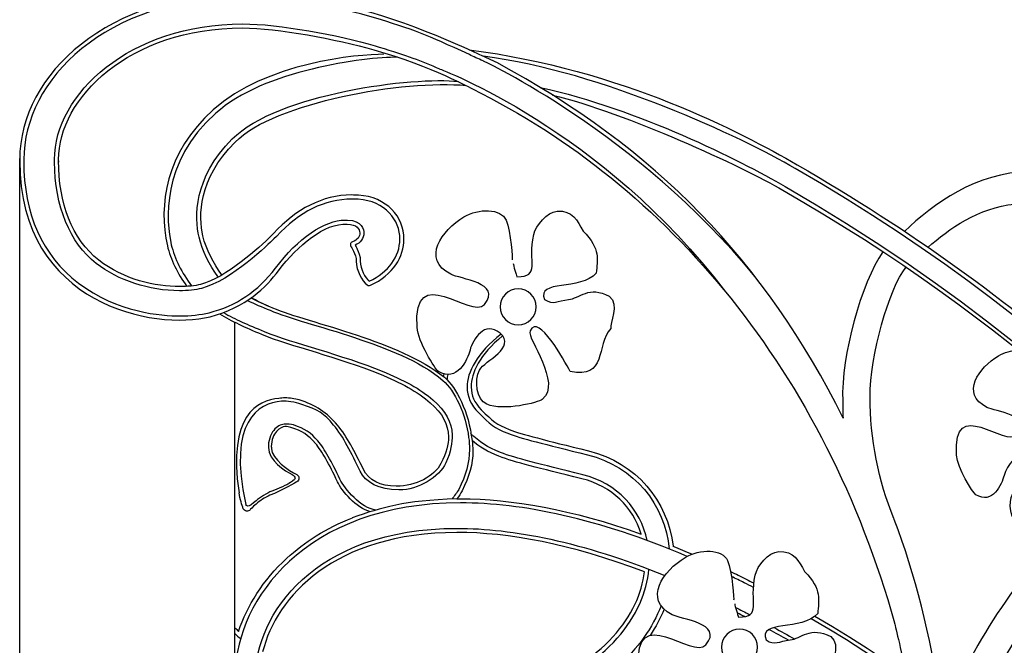
# Model space of a CAD drawing. Units: millimetres. Extents: x 0 to 8410, y 0 to 5940.
# Drawn here: x 2600 to 3081, y 4826 to 5132 of the extents above; entities that cross this region are included whole.
import ezdxf

# ---------------------------------------------------------------- set-up
doc = ezdxf.new("R2010")
doc.units = ezdxf.units.MM
doc.layers.add('YKK_A1', color=4, linetype='Continuous', lineweight=30)

msp = doc.modelspace()

# ---------------------------------------------------------------- linework, layer by layer
at = {"layer": 'YKK_A1'}
msp.add_line((2705.02, 3745), (2705.02, 4984.33), dxfattribs=at)
for points, knots in [([(2833.06, 5111.11), (2833.06, 5111.11), (2799.73, 5127.6), (2771.58, 5135.6), (2751.37, 5141.34), (2724.4, 5145), (2708.83, 5145), (2643.94, 5145), (2599.9, 5106.01), (2599.9, 5063.71)], [3, 3, 3, 3, 4, 4, 4, 5, 5, 5, 6, 6, 6, 6]), ([(2959.24, 5006.64), (2901.32, 5077.2), (2826.42, 5111.94), (2826.42, 5111.94), (2823.99, 5113.05), (2821.74, 5114.09), (2819.67, 5115.04), (2797.86, 5125.07), (2793.93, 5126.88), (2771.01, 5133.68), (2750.62, 5139.73), (2723.75, 5143), (2708.83, 5143), (2641.9, 5143), (2601.9, 5102.69), (2601.9, 5063.71)], [0, 0, 0, 0, 1, 1, 1, 2, 2, 2, 3, 3, 3, 4, 4, 4, 5, 5, 5, 5]), ([(2616.9, 5063.26), (2616.9, 5063.26), (2616.9, 5063.71), (2616.9, 5063.71), (2616.9, 5095.75), (2653.84, 5130.06), (2708.83, 5130.06), (2726.69, 5130.06), (2755.79, 5124.59), (2773.62, 5119.31)], [29, 29, 29, 29, 30, 30, 30, 31, 31, 31, 32, 32, 32, 32]), ([(2618.9, 5063.26), (2618.9, 5063.26), (2618.9, 5063.71), (2618.9, 5063.71), (2618.9, 5093.67), (2653.28, 5128.06), (2708.83, 5128.06), (2725.87, 5128.06), (2754.82, 5122.59), (2773.05, 5117.39), (2801.57, 5109.24), (2821.15, 5098.32), (2821.15, 5098.32), (2916.83, 5051.01), (2993.32, 4959.61), (3027.44, 4837.31), (3027.46, 4837.25), (3030.66, 4824.06), (3033.3, 4811.95)], [45, 45, 45, 45, 46, 46, 46, 47, 47, 47, 48, 48, 48, 49, 49, 49, 50, 50, 50, 51, 51, 51, 51]), ([(2773.62, 5119.31), (2773.62, 5119.31), (2775.57, 5118.73), (2775.57, 5118.73), (2789.1, 5114.72), (2796, 5111.99), (2805.08, 5108.07)], [32, 32, 32, 32, 33, 33, 33, 34, 34, 34, 34]), ([(2777.9, 5115.2), (2764.96, 5115.21), (2720.13, 5111.14), (2694.41, 5088.01), (2671.11, 5067.05), (2667.67, 5041.29), (2672.07, 5021.61), (2673.54, 5015.03), (2677.06, 5008.01), (2681.58, 5001.75)], [0, 0, 0, 0, 1, 1, 1, 2, 2, 2, 3, 3, 3, 3]), ([(2784.61, 5113.79), (2768.15, 5113.79), (2719.18, 5107.49), (2695.69, 5086.36), (2668.61, 5061.99), (2671.51, 5033.31), (2674.01, 5022.11), (2675.5, 5015.44), (2679.2, 5008.27), (2683.91, 5002)], [0, 0, 0, 0, 1, 1, 1, 2, 2, 2, 3, 3, 3, 3]), ([(3370.02, 4530.35), (3343.13, 4664.28), (3256.53, 4899.27), (2978.87, 5059.46), (2952.61, 5074.56), (2885.51, 5106.6), (2826.42, 5114.27)], [0, 0, 0, 0, 1, 1, 1, 2, 2, 2, 2]), ([(3021.73, 5018.66), (3011.32, 5003.48), (3001.3, 4968.17), (3002.13, 4945.7), (3002.23, 4942.94), (3002.21, 4940.16), (3002.31, 4937.38), (2964.34, 5013.95), (2910.63, 5069.56), (2833.06, 5111.11)], [0, 0, 0, 0, 1, 1, 1, 2, 2, 2, 3, 3, 3, 3]), ([(2696.78, 5006.57), (2692.77, 5012.08), (2689.05, 5019.16), (2687.54, 5025.89), (2685.39, 5035.53), (2684.63, 5054.59), (2703.78, 5073.86), (2725.75, 5095.98), (2792.89, 5104.54), (2814.29, 5101.86)], [0, 0, 0, 0, 1, 1, 1, 2, 2, 2, 3, 3, 3, 3]), ([(2698.56, 5007.65), (2694.7, 5012.89), (2690.96, 5019.81), (2689.49, 5026.4), (2687.3, 5036.18), (2687.01, 5054.03), (2705.14, 5072.28), (2724.58, 5091.85), (2788.03, 5102.9), (2818.01, 5099.96)], [0, 0, 0, 0, 1, 1, 1, 2, 2, 2, 3, 3, 3, 3]), ([(2599.9, 5063.71), (2599.9, 5063.71), (2599.9, 5063.71), (2599.9, 5063.71), (2599.9, 5063.63), (2599.91, 5063.53), (2599.91, 5063.43)], [6, 6, 6, 6, 7, 7, 7, 8, 8, 8, 8]), ([(2599.91, 5063.43), (2599.91, 5063.43), (2599.91, 5063.43), (2599.91, 5063.43), (2599.9, 5063.28), (2599.9, 5063.15), (2599.9, 5063.09)], [8, 8, 8, 8, 9, 9, 9, 10, 10, 10, 10]), ([(2599.9, 5063.09), (2599.9, 5063.09), (2599.9, 5063.09), (2599.9, 5063.09), (2599.9, 4992.53), (2665.91, 4980.15), (2692.93, 4986.96), (2710.45, 4991.37), (2720.43, 5001.47), (2726.45, 5009.44), (2735.86, 5021.87), (2748.85, 5032.81), (2760, 5032.15)], [10, 10, 10, 10, 11, 11, 11, 12, 12, 12, 13, 13, 13, 14, 14, 14, 14]), ([(2601.9, 5063.71), (2601.9, 5063.71), (2601.9, 5063.09), (2601.9, 5063.09), (2601.9, 5037.02), (2610.89, 5016.93), (2628.63, 5003.4), (2647.64, 4988.89), (2669.57, 4987.32), (2678.12, 4987.32)], [5, 5, 5, 5, 6, 6, 6, 7, 7, 7, 8, 8, 8, 8]), ([(2725.37, 5026.16), (2725.37, 5026.16), (2724.04, 5024.93), (2724.04, 5024.93), (2721.96, 5022.85), (2703.27, 5004.44), (2688.78, 5000.79), (2685.79, 5000.04), (2682.08, 4999.64), (2678.06, 4999.64), (2663.27, 4999.64), (2648.04, 5004.63), (2637.31, 5012.99), (2624.45, 5023.02), (2617.02, 5041.05), (2616.9, 5062.55)], [22, 22, 22, 22, 23, 23, 23, 24, 24, 24, 25, 25, 25, 26, 26, 26, 27, 27, 27, 27]), ([(2724.02, 5027.63), (2724.02, 5027.63), (2722.63, 5026.34), (2722.63, 5026.34), (2717.28, 5020.99), (2700.76, 5005.87), (2688.29, 5002.73), (2685.54, 5002.04), (2682.04, 5001.64), (2678.07, 5001.64), (2666.39, 5001.64), (2650.71, 5005.09), (2638.54, 5014.57), (2625.51, 5024.72), (2618.9, 5042.81), (2618.9, 5063.09)], [38, 38, 38, 38, 39, 39, 39, 40, 40, 40, 41, 41, 41, 42, 42, 42, 43, 43, 43, 43]), ([(2979.85, 5061.24), (2979.85, 5061.24), (2979.85, 5061.24), (2979.85, 5061.24), (3092.16, 4996.44), (3171.84, 4921.35), (3230.44, 4843.7)], [1, 1, 1, 1, 2, 2, 2, 3, 3, 3, 3]), ([(3134.55, 4948.95), (3142.89, 4961.99), (3150.42, 4983.19), (3151.15, 4997.13), (3151.44, 5002.62), (3151.85, 5057.72), (3093.2, 5057.72), (3067.76, 5057.72), (3046.25, 5042.03), (3032.37, 5028.66)], [0.152224, 0.152224, 0.152224, 0.152224, 1, 1, 1, 2, 2, 2, 3, 3, 3, 3]), ([(2972.95, 5048.82), (2972.95, 5048.82), (2972.95, 5048.82), (2972.95, 5048.82), (3083.07, 4985.34), (3160.19, 4913.19), (3217.72, 4837.16)], [1, 1, 1, 1, 2, 2, 2, 3, 3, 3, 3]), ([(2678.12, 4987.32), (2678.12, 4987.32), (2678.12, 4987.32), (2678.12, 4987.32), (2683.39, 4987.32), (2688.35, 4987.87), (2692.44, 4988.9), (2705.72, 4992.25), (2716.32, 4999.35), (2724.86, 5010.64), (2736.02, 5025.38), (2748.79, 5034.18), (2759.04, 5034.18), (2759.41, 5034.18), (2759.76, 5034.18), (2760.04, 5034.15), (2767.36, 5034), (2768.08, 5029.37), (2768.12, 5027.88), (2768.1, 5025.27), (2766.44, 5022.99), (2763.8, 5021.91), (2764.08, 5021.47), (2764.49, 5020.77), (2764.9, 5019.89), (2765.46, 5018.72), (2766.39, 5016.43), (2766.38, 5014.17), (2766.42, 5009.95), (2768.65, 5006.14), (2770.78, 5004.24), (2780.15, 5008.71), (2785.71, 5016.38), (2785.69, 5024.87), (2785.72, 5033.96), (2778.74, 5043.56), (2765.32, 5044.34), (2764.26, 5044.4), (2763.23, 5044.43), (2762.23, 5044.43), (2748.92, 5044.43), (2736.56, 5038.32), (2725.37, 5026.16)], [8, 8, 8, 8, 9, 9, 9, 10, 10, 10, 11, 11, 11, 12, 12, 12, 13, 13, 13, 14, 14, 14, 15, 15, 15, 16, 16, 16, 17, 17, 17, 18, 18, 18, 19, 19, 19, 20, 20, 20, 21, 21, 21, 22, 22, 22, 22]), ([(2762.23, 5046.43), (2762.23, 5046.43), (2762.23, 5046.43), (2762.23, 5046.43), (2747.75, 5046.43), (2735.05, 5039.63), (2724.02, 5027.63)], [36, 36, 36, 36, 37, 37, 37, 38, 38, 38, 38]), ([(2765.45, 5046.33), (2765.45, 5046.33), (2765.45, 5046.33), (2765.45, 5046.33), (2764.35, 5046.4), (2763.27, 5046.43), (2762.23, 5046.43)], [34, 34, 34, 34, 35, 35, 35, 36, 36, 36, 36]), ([(2787.69, 5024.87), (2787.69, 5024.87), (2787.69, 5024.87), (2787.69, 5024.87), (2787.73, 5035.61), (2779.31, 5045.53), (2765.45, 5046.33)], [32, 32, 32, 32, 33, 33, 33, 34, 34, 34, 34]), ([(3043.87, 5020.87), (3053.65, 5029.69), (3068.81, 5040.31), (3086.06, 5042.02), (3099.81, 5043.39), (3117.93, 5038.98), (3126.01, 5029.61), (3149.48, 5002.35), (3132.14, 4971.87), (3122.98, 4959.33)], [0, 0, 0, 0, 1, 1, 1, 2, 2, 2, 2.88486, 2.88486, 2.88486, 2.88486]), ([(2841.16, 5012.95), (2841.09, 5011.8), (2842.73, 5007.6), (2842.92, 5006.48), (2854.68, 5006.48), (2848.08, 5013.52), (2851.15, 5027.06), (2852.18, 5031.58), (2857.54, 5038.16), (2862.62, 5038.52), (2870.14, 5039.07), (2872.42, 5033.82), (2875.26, 5028.83), (2884.08, 5020.01), (2882.06, 5014.73), (2881.72, 5008.25), (2874.08, 4999.43), (2852.33, 5005.31), (2856.44, 4995.31), (2860.72, 4992.53), (2862.56, 4994.74), (2868.2, 4995.31), (2873.38, 4995.83), (2878.2, 5002.37), (2888.06, 4996.94), (2893.49, 4992.96), (2887.98, 4983.67), (2888.78, 4981.2), (2881.48, 4972.78), (2886.94, 4956.45), (2868.94, 4960.19), (2865.9, 4965.52), (2853.51, 4988.84), (2849.39, 4980.02), (2847.6, 4976.18), (2865.16, 4954.69), (2855.27, 4946.51), (2853.49, 4945.04), (2836.45, 4940.63), (2828.2, 4944.14), (2823.16, 4946.28), (2821.97, 4955.84), (2824.67, 4960.87), (2827.19, 4965.54), (2842.86, 4971.77), (2834.69, 4978.85), (2827.26, 4985.27), (2821.4, 4975.93), (2819.99, 4970.62), (2818.76, 4965.99), (2813.7, 4954.51), (2804.58, 4960.21), (2802.75, 4961.36), (2794.62, 4974.73), (2794.12, 4981.79), (2791.77, 5014.71), (2820.64, 4985.27), (2827.05, 4992.96), (2835.87, 5003.54), (2815.02, 5005.38), (2810.58, 5007.66), (2796.1, 5015.11), (2806.16, 5029.18), (2816.95, 5035.68), (2824.1, 5040), (2835.18, 5039.91), (2837.63, 5034.12), (2839.92, 5028.72), (2840.88, 5014.46), (2840.57, 5014.71)], [0, 0, 0, 0, 1, 1, 1, 2, 2, 2, 3, 3, 3, 4, 4, 4, 5, 5, 5, 6, 6, 6, 7, 7, 7, 8, 8, 8, 9, 9, 9, 10, 10, 10, 11, 11, 11, 12, 12, 12, 13, 13, 13, 14, 14, 14, 15, 15, 15, 16, 16, 16, 17, 17, 17, 18, 18, 18, 19, 19, 19, 20, 20, 20, 21, 21, 21, 22, 22, 22, 23, 23, 23, 23]), ([(2760, 5032.15), (2760, 5032.15), (2760, 5032.15), (2760, 5032.15), (2764.68, 5032.06), (2766.06, 5029.9), (2766.12, 5027.89)], [14, 14, 14, 14, 15, 15, 15, 16, 16, 16, 16]), ([(2766.12, 5027.89), (2766.12, 5027.89), (2766.12, 5027.89), (2766.12, 5027.89), (2766.11, 5026.19), (2764.98, 5024.35), (2762.58, 5023.59)], [16, 16, 16, 16, 17, 17, 17, 18, 18, 18, 18]), ([(2771.34, 5002.29), (2771.34, 5002.29), (2771.34, 5002.29), (2771.34, 5002.29), (2782.46, 5007.46), (2787.71, 5016.36), (2787.69, 5024.87)], [30, 30, 30, 30, 31, 31, 31, 32, 32, 32, 32]), ([(2761.6, 5022.65), (2761.6, 5022.65), (2761.6, 5022.65), (2761.6, 5022.65), (2761.45, 5022.2), (2761.52, 5021.7), (2761.8, 5021.31)], [20, 20, 20, 20, 21, 21, 21, 22, 22, 22, 22]), ([(2762.58, 5023.59), (2762.58, 5023.59), (2762.58, 5023.59), (2762.58, 5023.59), (2762.12, 5023.46), (2761.75, 5023.1), (2761.6, 5022.65)], [18, 18, 18, 18, 19, 19, 19, 20, 20, 20, 20]), ([(2761.8, 5021.31), (2761.8, 5021.31), (2761.8, 5021.31), (2761.8, 5021.31), (2761.8, 5021.31), (2762.44, 5020.41), (2763.1, 5019.03)], [22, 22, 22, 22, 23, 23, 23, 24, 24, 24, 24]), ([(2763.1, 5019.03), (2763.1, 5019.03), (2763.1, 5019.03), (2763.1, 5019.03), (2763.76, 5017.64), (2764.39, 5015.81), (2764.38, 5014.16)], [24, 24, 24, 24, 25, 25, 25, 26, 26, 26, 26]), ([(2764.38, 5014.16), (2764.38, 5014.16), (2764.38, 5014.16), (2764.38, 5014.16), (2764.43, 5009.15), (2767.14, 5004.64), (2769.78, 5002.48)], [26, 26, 26, 26, 27, 27, 27, 28, 28, 28, 28]), ([(3049.69, 4800.13), (3045.17, 4830.73), (3037.45, 4861.12), (3027.31, 4887.82), (3027.25, 4887.98), (3027.22, 4888.15), (3027.16, 4888.31), (3019.57, 4906.61), (3015.47, 4927.62), (3015.49, 4947.68), (3015.46, 4967.66), (3024.81, 5000.84), (3032.99, 5011.07)], [0, 0, 0, 0, 1, 1, 1, 2, 2, 2, 3, 3, 3, 4, 4, 4, 4]), ([(2769.78, 5002.48), (2769.78, 5002.48), (2769.78, 5002.48), (2769.78, 5002.48), (2770.22, 5002.13), (2770.83, 5002.06), (2771.34, 5002.29)], [28, 28, 28, 28, 29, 29, 29, 30, 30, 30, 30]), ([(2852.32, 4991.78), (2852.32, 4986.91), (2848.38, 4982.96), (2843.5, 4982.96), (2838.63, 4982.96), (2834.68, 4986.91), (2834.68, 4991.78), (2834.68, 4996.65), (2838.63, 5000.6), (2843.5, 5000.6), (2848.38, 5000.6), (2852.32, 4996.65), (2852.32, 4991.78)], [0, 0, 0, 0, 1, 1, 1, 2, 2, 2, 3, 3, 3, 4, 4, 4, 4]), ([(2723.44, 4991.3), (2723.44, 4991.3), (2723.44, 4991.3), (2723.44, 4991.3), (2732.44, 4987.52), (2748.5, 4983.33), (2764.8, 4977.91)], [1, 1, 1, 1, 2, 2, 2, 3, 3, 3, 3]), ([(2722.24, 4990.1), (2722.24, 4990.1), (2722.24, 4990.1), (2722.24, 4990.1), (2731.24, 4986.32), (2747.3, 4982.13), (2763.6, 4976.71)], [1, 1, 1, 1, 2, 2, 2, 3, 3, 3, 3]), ([(2718.04, 4978.39), (2718.04, 4978.39), (2718.04, 4978.39), (2718.04, 4978.39), (2732.25, 4972.52), (2755.84, 4967.16), (2775.8, 4958.97)], [1, 1, 1, 1, 2, 2, 2, 3, 3, 3, 3]), ([(2719.37, 4979.72), (2719.37, 4979.72), (2719.37, 4979.72), (2719.37, 4979.72), (2733.57, 4973.85), (2757.17, 4968.49), (2777.13, 4960.3)], [1, 1, 1, 1, 2, 2, 2, 3, 3, 3, 3]), ([(2763.6, 4976.71), (2763.6, 4976.71), (2763.6, 4976.71), (2763.6, 4976.71), (2779.49, 4971.36), (2795.02, 4965.61), (2806.78, 4955.78)], [3, 3, 3, 3, 4, 4, 4, 5, 5, 5, 5]), ([(2764.8, 4977.91), (2764.8, 4977.91), (2764.8, 4977.91), (2764.8, 4977.91), (2780.1, 4972.76), (2795.84, 4966.6), (2807.49, 4957.38)], [3, 3, 3, 3, 4, 4, 4, 5, 5, 5, 5]), ([(3126.12, 4899.72), (3125.79, 4899.78), (3125.45, 4899.84), (3125.1, 4899.91), (3122.37, 4904.71), (3111.21, 4925.71), (3107.5, 4917.77), (3105.89, 4914.31), (3121.7, 4894.97), (3112.8, 4887.6), (3111.2, 4886.28), (3095.86, 4882.31), (3088.43, 4885.47), (3083.9, 4887.4), (3082.82, 4896), (3085.26, 4900.53), (3087.52, 4904.73), (3101.63, 4910.34), (3094.27, 4916.71), (3087.59, 4922.49), (3082.31, 4914.08), (3081.05, 4909.3), (3079.94, 4905.13), (3075.38, 4894.81), (3067.18, 4899.94), (3065.53, 4900.97), (3058.21, 4913), (3057.76, 4919.35), (3055.65, 4948.99), (3081.63, 4922.48), (3087.4, 4929.41), (3095.33, 4938.93), (3076.57, 4940.59), (3072.58, 4942.64), (3059.54, 4949.35), (3068.6, 4962), (3078.31, 4967.86), (3081.14, 4969.57), (3084.65, 4970.51), (3087.89, 4970.58)], [9.978544, 9.978544, 9.978544, 9.978544, 10, 10, 10, 11, 11, 11, 12, 12, 12, 13, 13, 13, 14, 14, 14, 15, 15, 15, 16, 16, 16, 17, 17, 17, 18, 18, 18, 19, 19, 19, 20, 20, 20, 21, 21, 21, 21.439721, 21.439721, 21.439721, 21.439721]), ([(2775.8, 4958.97), (2775.8, 4958.97), (2775.8, 4958.97), (2775.8, 4958.97), (2785.75, 4954.93), (2794.65, 4950.17), (2800.57, 4944.93)], [3, 3, 3, 3, 4, 4, 4, 5, 5, 5, 5]), ([(2777.13, 4960.3), (2777.13, 4960.3), (2777.13, 4960.3), (2777.13, 4960.3), (2787.07, 4956.26), (2795.98, 4951.5), (2801.9, 4946.26)], [3, 3, 3, 3, 4, 4, 4, 5, 5, 5, 5]), ([(2818.58, 4952.54), (2818.58, 4952.54), (2818.58, 4952.54), (2818.58, 4952.54), (2818.61, 4947.96), (2820.3, 4943.88), (2824.08, 4940.05)], [7, 7, 7, 7, 8, 8, 8, 9, 9, 9, 9]), ([(2820.57, 4952.83), (2820.57, 4952.83), (2820.57, 4952.83), (2820.57, 4952.83), (2820.57, 4952.74), (2820.57, 4952.69), (2820.58, 4952.55)], [6, 6, 6, 6, 7, 7, 7, 8, 8, 8, 8]), ([(2820.58, 4952.55), (2820.58, 4952.55), (2820.58, 4952.55), (2820.58, 4952.55), (2820.62, 4948.47), (2822.02, 4945.02), (2825.48, 4941.48)], [8, 8, 8, 8, 9, 9, 9, 10, 10, 10, 10]), ([(2726.57, 4947.02), (2726.57, 4947.02), (2726.57, 4947.02), (2726.57, 4947.02), (2715.98, 4946.15), (2701.47, 4938.73), (2707.09, 4900.9)], [23, 23, 23, 23, 24, 24, 24, 25, 25, 25, 25]), ([(2729.6, 4947.26), (2729.6, 4947.26), (2729.6, 4947.26), (2729.6, 4947.26), (2728.51, 4947.25), (2727.52, 4947.15), (2726.57, 4947.02)], [21, 21, 21, 21, 22, 22, 22, 23, 23, 23, 23]), ([(2736.54, 4946.24), (2736.54, 4946.24), (2736.54, 4946.24), (2736.54, 4946.24), (2734.25, 4946.94), (2731.91, 4947.26), (2729.6, 4947.26)], [19, 19, 19, 19, 20, 20, 20, 21, 21, 21, 21]), ([(2727.9, 4945.64), (2727.9, 4945.64), (2727.9, 4945.64), (2727.9, 4945.64), (2716.46, 4944.77), (2701.47, 4935.75), (2710.43, 4895.18)], [23, 23, 23, 23, 24, 24, 24, 25, 25, 25, 25]), ([(2732.34, 4945.37), (2732.34, 4945.37), (2732.34, 4945.37), (2732.34, 4945.37), (2731.25, 4945.66), (2728.85, 4945.78), (2727.9, 4945.64)], [21, 21, 21, 21, 22, 22, 22, 23, 23, 23, 23]), ([(2737.87, 4944.06), (2737.87, 4944.06), (2737.87, 4944.06), (2737.87, 4944.06), (2735.58, 4944.76), (2734.64, 4945.1), (2732.34, 4945.37)], [19, 19, 19, 19, 20, 20, 20, 21, 21, 21, 21]), ([(2755.18, 4934), (2755.18, 4934), (2755.18, 4934), (2755.18, 4934), (2750.42, 4939.8), (2744.26, 4943.97), (2736.54, 4946.24)], [17, 17, 17, 17, 18, 18, 18, 19, 19, 19, 19]), ([(2753.35, 4934), (2753.35, 4934), (2753.35, 4934), (2753.35, 4934), (2748.59, 4939.8), (2745.58, 4941.42), (2737.87, 4944.06)], [17, 17, 17, 17, 18, 18, 18, 19, 19, 19, 19]), ([(2800.57, 4944.93), (2800.57, 4944.93), (2800.57, 4944.93), (2800.57, 4944.93), (2806.58, 4939.55), (2809.4, 4934.46), (2809.46, 4928.21)], [5, 5, 5, 5, 6, 6, 6, 7, 7, 7, 7]), ([(2801.9, 4946.26), (2801.9, 4946.26), (2801.9, 4946.26), (2801.9, 4946.26), (2807.91, 4940.88), (2811.16, 4935.37), (2811.21, 4929.12)], [5, 5, 5, 5, 6, 6, 6, 7, 7, 7, 7]), ([(2824.08, 4940.05), (2824.08, 4940.05), (2824.08, 4940.05), (2824.08, 4940.05), (2829.79, 4934.41), (2831.89, 4932.51), (2838.4, 4929.95)], [9, 9, 9, 9, 10, 10, 10, 11, 11, 11, 11]), ([(2825.48, 4941.48), (2825.48, 4941.48), (2825.48, 4941.48), (2825.48, 4941.48), (2831.27, 4935.81), (2832.82, 4934.34), (2839.12, 4931.82)], [10, 10, 10, 10, 11, 11, 11, 12, 12, 12, 12]), ([(2729.6, 4934.45), (2729.6, 4934.45), (2729.54, 4934.46), (2729.54, 4934.46), (2728.58, 4934.47), (2726.02, 4933.73), (2724.62, 4932.08)], [8, 8, 8, 8, 9, 9, 9, 10, 10, 10, 10]), ([(2729.6, 4933.26), (2729.6, 4933.26), (2729.54, 4933.27), (2729.54, 4933.27), (2728.59, 4933.28), (2726.82, 4932.53), (2725.42, 4930.89)], [8, 8, 8, 8, 9, 9, 9, 10, 10, 10, 10]), ([(2733.7, 4934.03), (2733.7, 4934.03), (2733.7, 4934.03), (2733.7, 4934.03), (2732.74, 4934.32), (2730.59, 4934.45), (2729.6, 4934.45)], [5, 5, 5, 5, 6, 6, 6, 7, 7, 7, 7]), ([(2732.5, 4932.84), (2732.5, 4932.84), (2732.5, 4932.84), (2732.5, 4932.84), (2731.55, 4933.12), (2730.6, 4933.26), (2729.6, 4933.26)], [5, 5, 5, 5, 6, 6, 6, 7, 7, 7, 7]), ([(2744.45, 4925.03), (2744.45, 4925.03), (2744.45, 4925.03), (2744.45, 4925.03), (2741.03, 4929.02), (2738, 4931.11), (2732.5, 4932.84)], [3, 3, 3, 3, 4, 4, 4, 5, 5, 5, 5]), ([(2745.64, 4926.23), (2745.64, 4926.23), (2745.64, 4926.23), (2745.64, 4926.23), (2742.22, 4930.22), (2739.2, 4932.3), (2733.7, 4934.03)], [3, 3, 3, 3, 4, 4, 4, 5, 5, 5, 5]), ([(2766.29, 4911.38), (2766.29, 4911.38), (2766.29, 4911.38), (2766.29, 4911.38), (2762, 4920.25), (2758.12, 4928.25), (2753.35, 4934)], [15, 15, 15, 15, 16, 16, 16, 17, 17, 17, 17]), ([(2767.86, 4912.34), (2767.86, 4912.34), (2767.86, 4912.34), (2767.86, 4912.34), (2763.58, 4921.21), (2759.95, 4928.25), (2755.18, 4934)], [15, 15, 15, 15, 16, 16, 16, 17, 17, 17, 17]), ([(2724.62, 4932.08), (2724.62, 4932.08), (2724.62, 4932.08), (2724.62, 4932.08), (2723.19, 4930.44), (2721.49, 4927.39), (2721.49, 4924.1)], [10, 10, 10, 10, 11, 11, 11, 12, 12, 12, 12]), ([(2725.42, 4930.89), (2725.42, 4930.89), (2725.42, 4930.89), (2725.42, 4930.89), (2724, 4929.24), (2722.89, 4926.79), (2722.88, 4923.5)], [10, 10, 10, 10, 11, 11, 11, 12, 12, 12, 12]), ([(2809.46, 4928.21), (2809.46, 4928.21), (2809.46, 4928.21), (2809.46, 4928.21), (2809.46, 4924.65), (2808.46, 4920.41), (2805.78, 4915.25)], [7, 7, 7, 7, 8, 8, 8, 9, 9, 9, 9]), ([(2811.21, 4929.12), (2811.21, 4929.12), (2811.21, 4929.12), (2811.21, 4929.12), (2811.21, 4925.55), (2810.79, 4920.75), (2808.11, 4915.58)], [7, 7, 7, 7, 8, 8, 8, 9, 9, 9, 9]), ([(2834.82, 4920.61), (2834.82, 4920.61), (2834.82, 4920.61), (2834.82, 4920.61), (2828.55, 4922.96), (2824.5, 4925.83), (2820.25, 4929.81)], [3, 3, 3, 3, 4, 4, 4, 5, 5, 5, 5]), ([(2838.4, 4929.95), (2838.4, 4929.95), (2838.4, 4929.95), (2838.4, 4929.95), (2844.97, 4927.42), (2856.1, 4924.72), (2877.49, 4919.42)], [11, 11, 11, 11, 12, 12, 12, 13, 13, 13, 13]), ([(2839.12, 4931.82), (2839.12, 4931.82), (2839.12, 4931.82), (2839.12, 4931.82), (2845.44, 4929.38), (2856.59, 4926.66), (2877.97, 4921.37)], [12, 12, 12, 12, 13, 13, 13, 14, 14, 14, 14]), ([(2721.49, 4924.1), (2721.49, 4924.1), (2721.49, 4924.1), (2721.49, 4924.1), (2721.49, 4923.75), (2721.5, 4923.39), (2721.53, 4923.01)], [12, 12, 12, 12, 13, 13, 13, 14, 14, 14, 14]), ([(2721.53, 4923.01), (2721.53, 4923.01), (2721.53, 4923.01), (2721.53, 4923.01), (2721.53, 4916.76), (2729.5, 4911.44), (2733.14, 4909.78)], [14, 14, 14, 14, 15, 15, 15, 16, 16, 16, 16]), ([(2722.88, 4923.5), (2722.88, 4923.5), (2722.88, 4923.5), (2722.88, 4923.5), (2722.88, 4923.15), (2722.9, 4922.79), (2722.93, 4922.41)], [12, 12, 12, 12, 13, 13, 13, 14, 14, 14, 14]), ([(2755.24, 4906.29), (2755.24, 4906.29), (2755.24, 4906.29), (2755.24, 4906.29), (2751.1, 4914.94), (2747.76, 4921.08), (2744.45, 4925.03)], [1, 1, 1, 1, 2, 2, 2, 3, 3, 3, 3]), ([(2756.44, 4907.49), (2756.44, 4907.49), (2756.44, 4907.49), (2756.44, 4907.49), (2752.29, 4916.14), (2748.96, 4922.27), (2745.64, 4926.23)], [1, 1, 1, 1, 2, 2, 2, 3, 3, 3, 3]), ([(2834.12, 4918.74), (2834.12, 4918.74), (2834.12, 4918.74), (2834.12, 4918.74), (2828.63, 4920.78), (2824.69, 4923.3), (2820.98, 4926.47)], [3, 3, 3, 3, 4, 4, 4, 5, 5, 5, 5]), ([(2722.93, 4922.41), (2722.93, 4922.41), (2722.93, 4922.41), (2722.93, 4922.41), (2722.96, 4917.63), (2731.67, 4911.44), (2735.31, 4909.78)], [14, 14, 14, 14, 15, 15, 15, 16, 16, 16, 16]), ([(2819.74, 4922.07), (2819.74, 4922.07), (2819.74, 4921.99), (2819.74, 4921.99), (2819.74, 4915.75), (2817.97, 4909.25), (2814.47, 4902.53)], [2, 2, 2, 2, 3, 3, 3, 4, 4, 4, 4]), ([(2821.39, 4921.41), (2821.39, 4921.41), (2821.39, 4921.33), (2821.39, 4921.33), (2821.39, 4915.09), (2819.62, 4908.59), (2816.12, 4901.87)], [2, 2, 2, 2, 3, 3, 3, 4, 4, 4, 4]), ([(2874.6, 4907.78), (2874.6, 4907.78), (2874.6, 4907.78), (2874.6, 4907.78), (2853.21, 4913.11), (2842.11, 4915.7), (2834.12, 4918.74)], [1, 1, 1, 1, 2, 2, 2, 3, 3, 3, 3]), ([(2875.08, 4909.72), (2875.08, 4909.72), (2875.08, 4909.72), (2875.08, 4909.72), (2853.69, 4915.04), (2842.59, 4917.65), (2834.82, 4920.61)], [1, 1, 1, 1, 2, 2, 2, 3, 3, 3, 3]), ([(2877.49, 4919.42), (2877.49, 4919.42), (2877.49, 4919.42), (2877.49, 4919.42), (2900.4, 4913.8), (2915.24, 4895.1), (2917.35, 4873.41)], [13, 13, 13, 13, 14, 14, 14, 15, 15, 15, 15]), ([(2877.97, 4921.37), (2877.97, 4921.37), (2877.97, 4921.37), (2877.97, 4921.37), (2901.28, 4915.66), (2916.6, 4896.78), (2919.21, 4874.81)], [14, 14, 14, 14, 15, 15, 15, 16, 16, 16, 16]), ([(2805.78, 4915.25), (2805.78, 4915.25), (2805.78, 4915.25), (2805.78, 4915.25), (2802.76, 4908.95), (2793.12, 4904.01), (2784.13, 4904.06)], [9, 9, 9, 9, 10, 10, 10, 11, 11, 11, 11]), ([(2808.11, 4915.58), (2808.11, 4915.58), (2808.11, 4915.58), (2808.11, 4915.58), (2805.08, 4908.45), (2794.45, 4902.23), (2785.46, 4902.29)], [9, 9, 9, 9, 10, 10, 10, 11, 11, 11, 11]), ([(3146.48, 4917.33), (3136.52, 4909.54), (3126.85, 4900.83), (3117.67, 4891.34), (3092.94, 4865.65), (3067.8, 4832.43), (3054.35, 4797.36)], [0, 0, 0, 0, 1, 1, 1, 2, 2, 2, 2]), ([(2733.14, 4909.78), (2733.14, 4909.78), (2733.14, 4909.78), (2733.14, 4909.78), (2733.8, 4909.45), (2734.54, 4908.8), (2734.56, 4908.06)], [16, 16, 16, 16, 17, 17, 17, 18, 18, 18, 18]), ([(2735.31, 4909.78), (2735.31, 4909.78), (2735.31, 4909.78), (2735.31, 4909.78), (2735.97, 4909.45), (2736.38, 4908.8), (2736.4, 4908.06)], [16, 16, 16, 16, 17, 17, 17, 18, 18, 18, 18]), ([(2785.15, 4902.28), (2785.15, 4902.28), (2785.15, 4902.28), (2785.15, 4902.28), (2775.55, 4902.28), (2768.81, 4906.06), (2766.29, 4911.38)], [13, 13, 13, 13, 14, 14, 14, 15, 15, 15, 15]), ([(2783.82, 4904.06), (2783.82, 4904.06), (2783.82, 4904.06), (2783.82, 4904.06), (2776.22, 4904.14), (2770.38, 4907.02), (2767.86, 4912.34)], [13, 13, 13, 13, 14, 14, 14, 15, 15, 15, 15]), ([(2735.42, 4906.27), (2735.42, 4906.27), (2735.42, 4906.27), (2735.42, 4906.27), (2735.38, 4906.25), (2728.16, 4901.95), (2722.23, 4899.65)], [20, 20, 20, 20, 21, 21, 21, 22, 22, 22, 22]), ([(2731.46, 4905.37), (2731.46, 4905.37), (2731.46, 4905.37), (2731.46, 4905.37), (2731.41, 4905.35), (2729.15, 4903.99), (2723.21, 4901.69)], [20, 20, 20, 20, 21, 21, 21, 22, 22, 22, 22]), ([(2734.56, 4908.06), (2734.56, 4908.06), (2734.56, 4908.06), (2734.56, 4908.06), (2734.59, 4907.33), (2732.09, 4905.75), (2731.46, 4905.37)], [18, 18, 18, 18, 19, 19, 19, 20, 20, 20, 20]), ([(2736.4, 4908.06), (2736.4, 4908.06), (2736.4, 4908.06), (2736.4, 4908.06), (2736.43, 4907.33), (2736.06, 4906.65), (2735.42, 4906.27)], [18, 18, 18, 18, 19, 19, 19, 20, 20, 20, 20]), ([(2784.13, 4904.06), (2784.13, 4904.06), (2784.13, 4904.06), (2784.13, 4904.06), (2784.09, 4904.06), (2784, 4904.06), (2783.82, 4904.06)], [11, 11, 11, 11, 12, 12, 12, 13, 13, 13, 13]), ([(3065.81, 4787.67), (3078.28, 4821.93), (3102.81, 4854.9), (3127.26, 4880.26), (3139.13, 4892.62), (3150.28, 4901.96), (3157.4, 4907.39)], [0, 0, 0, 0, 1, 1, 1, 2, 2, 2, 2]), ([(2709.2, 4893.1), (2709.2, 4893.1), (2709.2, 4893.1), (2709.2, 4893.1), (2708.4, 4894.91), (2707.68, 4897.66), (2707.09, 4900.9)], [30, 30, 30, 30, 31, 31, 31, 32, 32, 32, 32]), ([(2723.21, 4901.69), (2723.21, 4901.69), (2723.21, 4901.69), (2723.21, 4901.69), (2720.7, 4900.73), (2717.23, 4898.5), (2715.43, 4896.95)], [22, 22, 22, 22, 23, 23, 23, 24, 24, 24, 24]), ([(2722.23, 4899.65), (2722.23, 4899.65), (2722.23, 4899.65), (2722.23, 4899.65), (2719.72, 4898.69), (2717.24, 4896.91), (2715.43, 4895.37)], [22, 22, 22, 22, 23, 23, 23, 24, 24, 24, 24]), ([(2785.46, 4902.29), (2785.46, 4902.29), (2785.46, 4902.29), (2785.46, 4902.29), (2785.42, 4902.29), (2785.33, 4902.29), (2785.15, 4902.28)], [11, 11, 11, 11, 12, 12, 12, 13, 13, 13, 13]), ([(2814.47, 4902.53), (2814.47, 4902.53), (2814.47, 4902.53), (2814.47, 4902.53), (2813.72, 4901.15), (2812.13, 4899.09), (2811.22, 4897.86)], [4, 4, 4, 4, 5, 5, 5, 6, 6, 6, 6]), ([(2816.12, 4901.87), (2816.12, 4901.87), (2816.12, 4901.87), (2816.12, 4901.87), (2815.37, 4900.48), (2814.54, 4899.17), (2813.62, 4897.95)], [4, 4, 4, 4, 5, 5, 5, 6, 6, 6, 6]), ([(2926.07, 4869.81), (2882.23, 4888.4), (2845.54, 4895.94), (2815.31, 4895.95), (2777.54, 4895.96), (2749.86, 4884.07), (2731.75, 4867.39), (2714.31, 4851.34), (2705.76, 4831.08), (2705.12, 4813.01), (2705.1, 4812.25), (2705.06, 4811.48), (2705.06, 4810.73), (2705.06, 4802.96), (2706.69, 4795.65), (2709.82, 4789.27), (2710.22, 4788.44), (2710.56, 4787.57), (2711.02, 4786.77), (2711.12, 4786.6), (2711.22, 4786.45), (2711.32, 4786.28), (2723.04, 4766.17), (2739.9, 4758.06), (2759.75, 4752.45), (2761.53, 4751.94), (2763.34, 4751.45), (2765.19, 4750.96)], [1.170526, 1.170526, 1.170526, 1.170526, 2, 2, 2, 3, 3, 3, 4, 4, 4, 5, 5, 5, 6, 6, 6, 7, 7, 7, 8, 8, 8, 9, 9, 9, 10, 10, 10, 10]), ([(2711.47, 4894.42), (2711.47, 4894.42), (2711.47, 4894.42), (2711.47, 4894.42), (2710.8, 4894.52), (2710.72, 4894.57), (2710.43, 4895.18)], [26, 26, 26, 26, 27, 27, 27, 28, 28, 28, 28]), ([(2715.43, 4896.95), (2715.43, 4896.95), (2715.43, 4896.95), (2715.43, 4896.95), (2713.62, 4895.42), (2712.14, 4894.32), (2711.47, 4894.42)], [24, 24, 24, 24, 25, 25, 25, 26, 26, 26, 26]), ([(2715.43, 4895.37), (2715.43, 4895.37), (2715.43, 4895.37), (2715.43, 4895.37), (2713.62, 4893.84), (2712.52, 4892.6), (2712.52, 4892.6)], [24, 24, 24, 24, 25, 25, 25, 26, 26, 26, 26]), ([(2815.24, 4897.95), (2815.24, 4897.95), (2815.24, 4897.95), (2815.24, 4897.95), (2815.29, 4897.95), (2815.33, 4897.95), (2815.35, 4897.95)], [1, 1, 1, 1, 2, 2, 2, 3, 3, 3, 3]), ([(2815.35, 4897.95), (2815.35, 4897.95), (2815.35, 4897.95), (2815.35, 4897.95), (2840.38, 4897.93), (2869.69, 4892.82), (2903.66, 4880.72)], [3, 3, 3, 3, 4, 4, 4, 5, 5, 5, 5]), ([(2710.73, 4891.95), (2710.73, 4891.95), (2710.73, 4891.95), (2710.73, 4891.95), (2710.05, 4892.05), (2709.48, 4892.49), (2709.2, 4893.1)], [28, 28, 28, 28, 29, 29, 29, 30, 30, 30, 30]), ([(2712.52, 4892.6), (2712.52, 4892.6), (2712.52, 4892.6), (2712.52, 4892.6), (2712.07, 4892.09), (2711.39, 4891.85), (2710.73, 4891.95)], [26, 26, 26, 26, 27, 27, 27, 28, 28, 28, 28]), ([(2730.39, 4868.86), (2730.39, 4868.86), (2730.39, 4868.86), (2730.39, 4868.86), (2738.98, 4876.78), (2749.67, 4883.63), (2762.48, 4888.68)], [1, 1, 1, 1, 2, 2, 2, 3, 3, 3, 3]), ([(2776.56, 4759.43), (2772.83, 4760.3), (2769.25, 4761.18), (2765.81, 4762.09), (2744.84, 4767.7), (2730.07, 4774.22), (2719.9, 4791.42), (2719.82, 4791.54), (2719.75, 4791.66), (2719.68, 4791.78), (2719.53, 4792.03), (2719.43, 4792.32), (2719.29, 4792.57), (2716.61, 4797.54), (2715.08, 4803.79), (2715.06, 4810.79), (2715.19, 4841.16), (2743.52, 4883.35), (2813.6, 4883.5), (2840.91, 4883.51), (2874.62, 4876.96), (2915.26, 4860.47)], [0, 0, 0, 0, 1, 1, 1, 2, 2, 2, 3, 3, 3, 4, 4, 4, 5, 5, 5, 6, 6, 6, 6.788052, 6.788052, 6.788052, 6.788052]), ([(2813.67, 4881.5), (2813.67, 4881.5), (2813.6, 4881.5), (2813.6, 4881.5), (2753.7, 4881.32), (2725.31, 4850.3), (2718.63, 4823.07)], [4, 4, 4, 4, 5, 5, 5, 6, 6, 6, 6]), ([(2813.69, 4881.51), (2813.69, 4881.51), (2813.69, 4881.51), (2813.69, 4881.51), (2813.68, 4881.51), (2813.68, 4881.5), (2813.67, 4881.5)], [1, 1, 1, 1, 2, 2, 2, 3, 3, 3, 3]), ([(2949.39, 4846.58), (2949.33, 4845.43), (2950.96, 4841.23), (2951.15, 4840.11), (2962.91, 4840.11), (2956.31, 4847.15), (2959.38, 4860.69), (2960.41, 4865.21), (2965.78, 4871.79), (2970.85, 4872.15), (2978.37, 4872.7), (2980.65, 4867.45), (2983.49, 4862.46), (2992.31, 4853.64), (2990.29, 4848.36), (2989.96, 4841.88), (2982.32, 4833.06), (2960.56, 4838.94), (2964.68, 4828.94), (2968.96, 4826.16), (2970.8, 4828.37), (2976.43, 4828.94), (2981.61, 4829.47), (2986.43, 4836), (2996.29, 4830.57), (3001.72, 4826.59), (2996.21, 4817.3), (2997.01, 4814.83), (2989.71, 4806.41), (2995.17, 4790.08), (2977.18, 4793.82), (2974.14, 4799.15), (2961.74, 4822.47), (2957.62, 4813.66), (2955.83, 4809.81), (2973.4, 4788.32), (2963.5, 4780.14), (2961.73, 4778.67), (2944.68, 4774.26), (2936.43, 4777.77), (2931.39, 4779.91), (2930.2, 4789.47), (2932.91, 4794.5), (2935.42, 4799.17), (2951.1, 4805.4), (2942.92, 4812.48), (2935.5, 4818.91), (2929.63, 4809.56), (2928.22, 4804.25), (2927, 4799.62), (2921.93, 4788.14), (2912.82, 4793.85), (2910.98, 4794.99), (2902.85, 4808.36), (2902.35, 4815.42), (2900, 4848.35), (2928.87, 4818.9), (2935.28, 4826.59), (2944.1, 4837.17), (2923.25, 4839.01), (2918.82, 4841.29), (2904.33, 4848.74), (2914.4, 4862.81), (2925.18, 4869.31), (2932.34, 4873.63), (2943.41, 4873.54), (2945.86, 4867.75), (2948.15, 4862.35), (2949.12, 4848.09), (2948.8, 4848.35)], [0, 0, 0, 0, 1, 1, 1, 2, 2, 2, 3, 3, 3, 4, 4, 4, 5, 5, 5, 6, 6, 6, 7, 7, 7, 8, 8, 8, 9, 9, 9, 10, 10, 10, 11, 11, 11, 12, 12, 12, 13, 13, 13, 14, 14, 14, 15, 15, 15, 16, 16, 16, 17, 17, 17, 18, 18, 18, 19, 19, 19, 20, 20, 20, 21, 21, 21, 22, 22, 22, 23, 23, 23, 23]), ([(2846.63, 4803.76), (2846.63, 4803.76), (2846.63, 4803.76), (2846.63, 4803.76), (2886.09, 4817.73), (2902.73, 4841.41), (2905.26, 4862.24)], [5, 5, 5, 5, 6, 6, 6, 7, 7, 7, 7]), ([(2847.3, 4801.87), (2847.3, 4801.87), (2847.3, 4801.87), (2847.3, 4801.87), (2888.16, 4816.3), (2905.39, 4841.39), (2907.41, 4863.47)], [3, 3, 3, 3, 4, 4, 4, 5, 5, 5, 5]), ([(2958.53, 4854.65), (2957.03, 4855.41), (2955.52, 4856.17), (2954.02, 4856.92), (2951.92, 4857.97), (2949.83, 4858.99), (2947.76, 4859.99)], [0.99246025, 0.99246025, 0.99246025, 0.99246025, 1, 1, 1, 1.03724857, 1.03724857, 1.03724857, 1.03724857]), ([(2954.9, 4858.72), (2954.9, 4858.72), (2954.9, 4858.72), (2954.9, 4858.72), (2956.18, 4858.08), (2957.45, 4857.44), (2958.72, 4856.8)], [1, 1, 1, 1, 2, 2, 2, 2.006432, 2.006432, 2.006432, 2.006432]), ([(2706.39, 4833.61), (2706.39, 4833.61), (2706.39, 4833.61), (2706.39, 4833.61), (2706.54, 4833.46), (2706.7, 4833.31), (2706.86, 4833.17)], [1, 1, 1, 1, 2, 2, 2, 3, 3, 3, 3]), ([(2960.56, 4825.41), (2960.56, 4820.54), (2956.61, 4816.59), (2951.74, 4816.59), (2946.87, 4816.59), (2942.92, 4820.54), (2942.92, 4825.41), (2942.92, 4830.29), (2946.87, 4834.23), (2951.74, 4834.23), (2956.61, 4834.23), (2960.56, 4830.29), (2960.56, 4825.41)], [0, 0, 0, 0, 1, 1, 1, 2, 2, 2, 3, 3, 3, 4, 4, 4, 4])]:
    msp.add_open_spline(points, degree=3, knots=knots, dxfattribs=at)
for points in [[(2819.6, 5117.39), (2894.32, 5107.8), (2952.27, 5077.1), (2979.85, 5061.24)], [(2600.01, 3745), (2600.01, 3745), (2600.01, 5108.79), (2600.01, 5063.09)], [(2805.08, 5108.07), (2805.08, 5108.07), (2884.63, 5078.85), (2944.83, 4999.06)], [(2854.26, 5099.04), (2902.79, 5088.17), (2951.42, 5063.63), (2973.94, 5050.6)], [(2860.35, 5095.29), (2896.17, 5086.64), (2953.17, 5060.27), (2972.95, 5048.82)], [(2616.89, 5062.55), (2616.89, 5062.55), (2616.9, 5063.26), (2616.9, 5063.26)], [(2616.9, 5062.55), (2616.9, 5062.55), (2616.89, 5062.55), (2616.89, 5062.55)], [(2618.89, 5062.52), (2618.89, 5062.52), (2618.9, 5063.26), (2618.9, 5063.26)], [(2618.9, 5063.09), (2618.9, 5063.09), (2618.89, 5062.52), (2618.89, 5062.52)], [(2973.94, 5050.59), (3302.83, 4860.95), (3360.15, 4565.21), (3370.02, 4463.05)], [(2721.5, 4992.13), (2718.19, 4993.51), (2715.97, 4994.7), (2713.01, 4996.17)], [(2713.01, 4996.17), (2716.27, 4994.46), (2719.75, 4992.84), (2723.44, 4991.3)], [(2711.17, 4994.88), (2714.62, 4993.26), (2718.31, 4991.74), (2722.24, 4990.1)], [(2697.52, 4988.3), (2703.49, 4984.85), (2710.12, 4981.68), (2718.04, 4978.39)], [(2699.5, 4989), (2705.4, 4985.55), (2711.13, 4983.14), (2719.37, 4979.72)], [(2835.14, 4978.44), (2823.46, 4969.22), (2818.44, 4959.75), (2818.58, 4952.54)], [(2835.9, 4977.59), (2824.66, 4968.48), (2820.49, 4959.16), (2820.57, 4952.83)], [(2807.07, 4957.8), (2807.13, 4958.19), (2807.21, 4958.58), (2807.29, 4958.97)], [(2807.49, 4957.38), (2813.41, 4952.15), (2819.34, 4940.73), (2820.98, 4926.47)], [(2808.82, 4956.09), (2808.93, 4956.95), (2809.07, 4957.8), (2809.24, 4958.66)], [(2806.78, 4955.78), (2812.32, 4950.89), (2818.02, 4939.32), (2819.33, 4927.9)], [(2819.33, 4927.9), (2819.6, 4926.26), (2819.74, 4923.8), (2819.74, 4922.07)], [(2820.98, 4926.47), (2821.25, 4924.83), (2821.39, 4923.14), (2821.39, 4921.41)], [(2906.58, 4877.53), (2903.25, 4893.02), (2892.05, 4905.46), (2875.08, 4909.72)], [(2771.43, 4891.65), (2764.08, 4893.46), (2757.47, 4901.67), (2755.24, 4906.29)], [(2774, 4892.44), (2766.66, 4893.31), (2758.67, 4902.87), (2756.44, 4907.49)], [(2903.67, 4880.72), (2899.64, 4893.81), (2889.49, 4904.01), (2874.6, 4907.78)], [(2813.62, 4897.95), (2787.16, 4897.05), (2777.26, 4893.73), (2762.47, 4888.68)], [(2813.62, 4897.95), (2814.16, 4897.95), (2814.7, 4897.95), (2815.24, 4897.95)], [(2905.27, 4862.24), (2868.97, 4875.98), (2838.58, 4881.5), (2813.69, 4881.51)], [(2919.19, 4874.82), (2922.28, 4873.58), (2925.4, 4872.28), (2928.56, 4870.93)], [(2706.85, 4833.17), (2711.05, 4845.72), (2718.82, 4858.21), (2730.39, 4868.86)], [(2947.33, 4862.41), (2949.83, 4861.21), (2952.36, 4859.98), (2954.9, 4858.72)], [(2913.37, 4845.69), (2905.2, 4824.59), (2884.96, 4804.41), (2850.61, 4792.44)], [(2914.85, 4844.01), (2913.09, 4839.66), (2910.83, 4835.36), (2908.05, 4831.16)], [(2949.72, 4844.86), (2952.07, 4843.68), (2954.43, 4842.49), (2956.78, 4841.28)], [(2954.24, 4840.34), (2953.01, 4840.97), (2951.77, 4841.59), (2950.54, 4842.21)], [(3370.03, 4287.79), (3322.67, 4514.48), (3171.88, 4732.06), (2986.72, 4839.32)], [(2988.57, 4840.55), (3171.39, 4734.19), (3320.55, 4520.45), (3370.02, 4297.27)], [(2704.96, 4835.14), (2704.96, 4835.14), (2705.99, 4833.99), (2706.39, 4833.61)], [(2705.01, 4832.16), (2705.93, 4831.28), (2706.86, 4830.41), (2707.8, 4829.56)], [(2975.62, 4828.85), (2972.46, 4830.63), (2969.28, 4832.39), (2966.1, 4834.11)], [(2968.57, 4835.03), (2971.92, 4833.21), (2975.25, 4831.35), (2978.58, 4829.46)]]:
    msp.add_open_spline(points, degree=3, dxfattribs=at)

doc.saveas('drawing.dxf')
